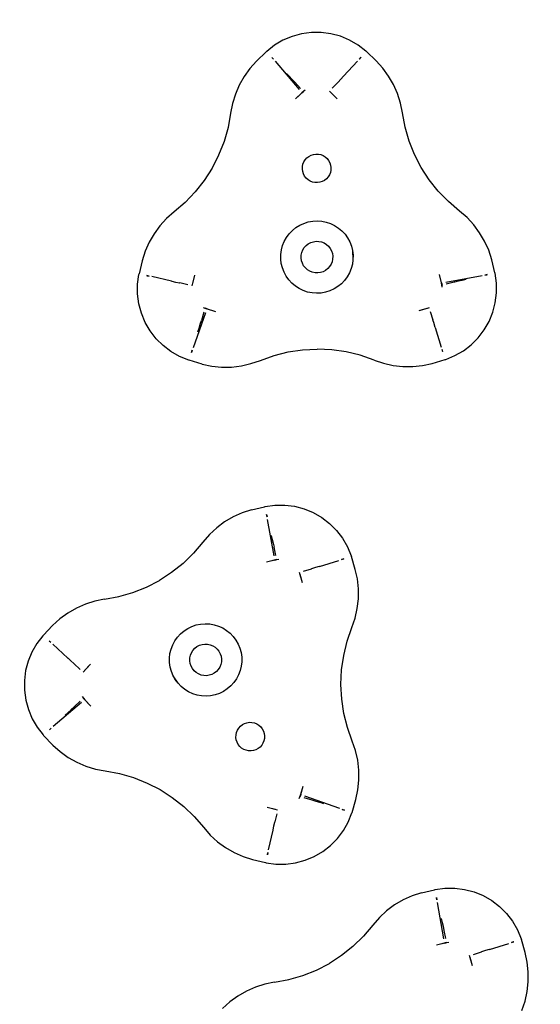
# Model space of a CAD drawing. Units: millimetres. Extents: x -92 to 1070, y 123 to 790.
# Drawn here: x 630 to 648, y 316 to 348 of the extents above; entities that cross this region are included whole.
import ezdxf

# ---------------------------------------------------------------- set-up
doc = ezdxf.new("R2010")
doc.units = ezdxf.units.MM
doc.header["$LTSCALE"] = 45
doc.header["$PDSIZE"] = -1
doc.layers.add('VP-DIM', color=7, linetype='Continuous')
doc.layers.add('VP-EQ', color=7, linetype='Continuous', true_color=0x8a3492)
doc.dimstyles.get("Standard").update_dxf_attribs({"dimtxt": 14, "dimasz": 15, "dimexe": 20, "dimexo": 50, "dimgap": 20, "dimtad": 0, "dimdec": 0, "dimzin": 0, "dimdsep": 46, "dimtxsty": 'Standard', "dimcen": -0.001, "dimadec": 0, "dimazin": 0, "dimtfac": 1, "dimtdec": 4, "dimtofl": 0, "dimtmove": 0, "dimatfit": 3, "dimfxl": 70, "dimfxlon": 1, "dimtolj": 1, "dimtzin": 0, "dimarcsym": 0})

# ---------------------------------------------------------------- blocks, each defined once
blk = doc.blocks.new('*D22')
at = {"layer": 'Defpoints', "color": 0}
for p in [(748.827, 355.156), (611.227, 273.034), (989.577, 273.034)]:
    blk.add_point(p, dxfattribs=at)
at = {"layer": 'VP-DIM', "color": 0, "lineweight": -2}
for p, q in [((989.577, 370.156), (989.577, 385.156)), ((919.577, 355.156), (1009.577, 355.156)), ((919.577, 273.034), (1009.577, 273.034)), ((989.577, 258.034), (989.577, 243.034))]:
    blk.add_line(p, q, dxfattribs=at)
at = {"layer": 'VP-DIM', "color": 0}
for points in [[(987.077, 370.156), (992.077, 370.156), (989.577, 355.156)], [(992.077, 258.034), (987.077, 258.034), (989.577, 273.034)]]:
    blk.add_solid(points, dxfattribs=at)
at = {"layer": 'VP-DIM', "color": 0, "insert": (989.577, 314.057), "char_height": 14, "attachment_point": 5, "rotation": 90}
blk.add_mtext('\\A1;82', dxfattribs=at)
blk = doc.blocks.new('*D23')
at = {"layer": 'Defpoints', "color": 0}
for p in [(907.577, 666.095), (158.327, 314.095), (907.577, 314.095)]:
    blk.add_point(p, dxfattribs=at)
at = {"layer": 'VP-DIM', "color": 0, "lineweight": -2}
for p, q in [((158.327, 596.095), (158.327, 686.095)), ((907.577, 596.095), (907.577, 686.095)), ((173.327, 666.095), (495.613, 666.095)), ((892.577, 666.095), (572.946, 666.095))]:
    blk.add_line(p, q, dxfattribs=at)
at = {"layer": 'VP-DIM', "color": 0}
for points in [[(173.327, 668.595), (173.327, 663.595), (158.327, 666.095)], [(892.577, 663.595), (892.577, 668.595), (907.577, 666.095)]]:
    blk.add_solid(points, dxfattribs=at)
at = {"layer": 'VP-DIM', "color": 0, "insert": (534.28, 666.095), "char_height": 14, "attachment_point": 5}
blk.add_mtext('\\A1;749', dxfattribs=at)
blk = doc.blocks.new('*D24')
at = {"layer": 'Defpoints', "color": 0}
for p in [(517.619, 505.156), (517.619, 123.034), (1049.577, 123.034)]:
    blk.add_point(p, dxfattribs=at)
at = {"layer": 'VP-DIM', "color": 0, "lineweight": -2}
for p, q in [((979.577, 505.156), (1069.577, 505.156)), ((1049.577, 490.156), (1049.577, 352.762)), ((1049.577, 138.034), (1049.577, 275.428)), ((979.577, 123.034), (1069.577, 123.034))]:
    blk.add_line(p, q, dxfattribs=at)
at = {"layer": 'VP-DIM', "color": 0}
for points in [[(1052.077, 490.156), (1047.077, 490.156), (1049.577, 505.156)], [(1047.077, 138.034), (1052.077, 138.034), (1049.577, 123.034)]]:
    blk.add_solid(points, dxfattribs=at)
at = {"layer": 'VP-DIM', "color": 0, "insert": (1049.577, 314.095), "char_height": 14, "attachment_point": 5, "rotation": 90}
blk.add_mtext('\\A1;382', dxfattribs=at)
blk = doc.blocks.new('0483_')
at = {"layer": 'VP-EQ', "color": 0}
for p, q in [((639.6, 347.747), (639.284, 347.661)), ((639.924, 347.791), (639.6, 347.747)), ((640.25, 347.792), (639.924, 347.791)), ((640.575, 347.75), (640.25, 347.792)), ((640.891, 347.666), (640.575, 347.75)), ((638.983, 347.534), (638.701, 347.368)), ((639.284, 347.661), (638.983, 347.534)), ((641.192, 347.54), (640.891, 347.666)), ((641.475, 347.376), (641.192, 347.54)), ((638.429, 347.153), (638.109, 346.845)), ((638.444, 347.167), (638.429, 347.153)), ((638.701, 347.368), (638.444, 347.167)), ((641.734, 347.176), (641.475, 347.376)), ((641.748, 347.163), (641.734, 347.176)), ((642.071, 346.857), (641.748, 347.163)), ((638.109, 346.845), (637.889, 346.602)), ((638.615, 346.964), (638.611, 346.96)), ((638.611, 346.96), (638.666, 346.904)), ((638.666, 346.904), (638.615, 346.964)), ((638.723, 346.837), (639.516, 345.899)), ((641.455, 346.846), (640.993, 346.347)), ((641.563, 346.972), (641.515, 346.911)), ((641.515, 346.911), (641.568, 346.968)), ((641.568, 346.968), (641.563, 346.972)), ((642.292, 346.615), (642.071, 346.857)), ((637.889, 346.602), (637.697, 346.337)), ((639.101, 346.436), (639.189, 346.342)), ((642.485, 346.35), (642.292, 346.615)), ((637.697, 346.337), (637.535, 346.051)), ((639.189, 346.342), (639.191, 346.34)), ((639.191, 346.34), (639.28, 346.246)), ((639.28, 346.246), (639.282, 346.243)), ((639.282, 346.243), (639.373, 346.146)), ((639.373, 346.146), (639.375, 346.144)), ((639.375, 346.144), (639.567, 345.939)), ((640.618, 345.942), (640.808, 346.148)), ((640.811, 346.15), (640.808, 346.148)), ((640.901, 346.248), (640.811, 346.15)), ((640.903, 346.25), (640.901, 346.248)), ((640.992, 346.345), (640.903, 346.25)), ((640.993, 346.347), (640.992, 346.345)), ((642.649, 346.066), (642.485, 346.35)), ((637.535, 346.051), (637.405, 345.75)), ((639.66, 345.84), (639.402, 345.591)), ((639.607, 345.791), (639.402, 345.591)), ((639.717, 345.877), (639.607, 345.791)), ((639.607, 345.791), (639.66, 345.84)), ((639.717, 345.877), (639.621, 345.802)), ((640.785, 345.595), (640.525, 345.842)), ((640.785, 345.595), (640.578, 345.794)), ((642.781, 345.766), (642.649, 346.066)), ((637.405, 345.75), (637.309, 345.437)), ((642.879, 345.453), (642.781, 345.766)), ((637.309, 345.437), (637.247, 345.115)), ((642.942, 345.131), (642.879, 345.453)), ((643.032, 344.656), (642.942, 345.131)), ((637.247, 345.115), (637.16, 344.639)), ((637.16, 344.639), (637.027, 344.175)), ((643.168, 344.192), (643.032, 344.656)), ((637.027, 344.175), (636.849, 343.725)), ((643.348, 343.744), (643.168, 344.192)), ((636.849, 343.725), (636.629, 343.295)), ((639.646, 343.426), (639.676, 343.503)), ((639.676, 343.503), (639.72, 343.574)), ((639.72, 343.574), (639.775, 343.635)), ((639.775, 343.635), (639.841, 343.686)), ((639.841, 343.686), (639.914, 343.725)), ((639.914, 343.725), (639.992, 343.751)), ((639.992, 343.751), (640.074, 343.763)), ((640.074, 343.763), (640.157, 343.76)), ((640.157, 343.76), (640.238, 343.743)), ((640.238, 343.743), (640.315, 343.712)), ((640.315, 343.712), (640.385, 343.668)), ((640.385, 343.668), (640.447, 343.613)), ((640.447, 343.613), (640.498, 343.548)), ((640.498, 343.548), (640.537, 343.474)), ((643.57, 343.314), (643.348, 343.744)), ((636.629, 343.295), (636.369, 342.887)), ((639.626, 343.263), (639.628, 343.345)), ((639.637, 343.181), (639.626, 343.263)), ((639.628, 343.345), (639.646, 343.426)), ((639.663, 343.102), (639.637, 343.181)), ((640.537, 343.474), (640.563, 343.396)), ((640.572, 343.231), (640.554, 343.15)), ((640.563, 343.396), (640.574, 343.314)), ((640.574, 343.314), (640.572, 343.231)), ((643.833, 342.909), (643.57, 343.314)), ((636.369, 342.887), (636.07, 342.507)), ((639.702, 343.029), (639.663, 343.102)), ((639.753, 342.964), (639.702, 343.029)), ((639.815, 342.908), (639.753, 342.964)), ((639.885, 342.865), (639.815, 342.908)), ((639.962, 342.834), (639.885, 342.865)), ((640.286, 342.851), (640.208, 342.826)), ((640.359, 342.89), (640.286, 342.851)), ((640.424, 342.941), (640.359, 342.89)), ((640.48, 343.003), (640.424, 342.941)), ((640.524, 343.073), (640.48, 343.003)), ((640.554, 343.15), (640.524, 343.073)), ((644.134, 342.53), (643.833, 342.909)), ((640.043, 342.817), (639.962, 342.834)), ((640.126, 342.814), (640.043, 342.817)), ((640.208, 342.826), (640.126, 342.814)), ((644.47, 342.183), (644.134, 342.53)), ((636.07, 342.507), (635.736, 342.158)), ((635.736, 342.158), (635.37, 341.842)), ((644.838, 341.869), (644.47, 342.183)), ((645.086, 341.655), (644.838, 341.869)), ((635.123, 341.626), (634.901, 341.385)), ((635.37, 341.842), (635.123, 341.626)), ((639.969, 341.536), (640.119, 341.544)), ((640.119, 341.544), (640.269, 341.534)), ((645.309, 341.415), (645.086, 341.655)), ((634.901, 341.385), (634.707, 341.121)), ((639.191, 341.118), (639.295, 341.227)), ((639.295, 341.227), (639.412, 341.322)), ((639.412, 341.322), (639.54, 341.401)), ((639.54, 341.401), (639.677, 341.464)), ((639.677, 341.464), (639.82, 341.509)), ((639.82, 341.509), (639.969, 341.536)), ((640.269, 341.534), (640.417, 341.504)), ((640.417, 341.504), (640.56, 341.456)), ((640.56, 341.456), (640.696, 341.391)), ((640.696, 341.391), (640.822, 341.309)), ((640.822, 341.309), (640.938, 341.212)), ((640.938, 341.212), (641.04, 341.101)), ((645.505, 341.152), (645.309, 341.415)), ((634.707, 341.121), (634.543, 340.837)), ((639.027, 340.865), (639.101, 340.996)), ((639.101, 340.996), (639.191, 341.118)), ((641.04, 341.101), (641.127, 340.978)), ((641.127, 340.978), (641.199, 340.846)), ((645.671, 340.869), (645.505, 341.152)), ((634.543, 340.837), (634.41, 340.537)), ((638.912, 340.431), (638.932, 340.58)), ((638.932, 340.58), (638.971, 340.725)), ((638.971, 340.725), (639.027, 340.865)), ((639.606, 340.497), (639.64, 340.582)), ((639.64, 340.582), (639.689, 340.66)), ((639.689, 340.66), (639.75, 340.728)), ((639.75, 340.728), (639.822, 340.784)), ((639.822, 340.784), (639.903, 340.827)), ((639.903, 340.827), (639.99, 340.856)), ((639.99, 340.856), (640.08, 340.869)), ((640.08, 340.869), (640.172, 340.866)), ((640.172, 340.866), (640.261, 340.847)), ((640.261, 340.847), (640.346, 340.813)), ((640.346, 340.813), (640.424, 340.764)), ((640.424, 340.764), (640.492, 340.703)), ((640.492, 340.703), (640.548, 340.631)), ((640.548, 340.631), (640.591, 340.55)), ((641.199, 340.846), (641.253, 340.705)), ((641.253, 340.705), (641.289, 340.559)), ((641.289, 340.559), (641.307, 340.409)), ((641.289, 340.559), (641.305, 340.258)), ((645.805, 340.57), (645.671, 340.869)), ((645.906, 340.258), (645.805, 340.57)), ((634.41, 340.537), (634.312, 340.225)), ((638.91, 340.28), (638.912, 340.431)), ((638.928, 340.13), (638.91, 340.28)), ((639.584, 340.316), (639.587, 340.408)), ((639.597, 340.226), (639.584, 340.316)), ((639.587, 340.408), (639.606, 340.497)), ((640.591, 340.55), (640.62, 340.463)), ((640.63, 340.281), (640.611, 340.192)), ((640.62, 340.463), (640.633, 340.373)), ((640.633, 340.373), (640.63, 340.281)), ((641.305, 340.258), (641.285, 340.109)), ((641.307, 340.409), (641.305, 340.258)), ((646.012, 339.826), (645.906, 340.258)), ((634.312, 340.225), (634.208, 339.792)), ((638.964, 339.984), (638.928, 340.13)), ((639.018, 339.843), (638.964, 339.984)), ((639.625, 340.139), (639.597, 340.226)), ((639.669, 340.058), (639.625, 340.139)), ((639.725, 339.986), (639.669, 340.058)), ((639.793, 339.925), (639.725, 339.986)), ((639.871, 339.876), (639.793, 339.925)), ((640.467, 339.961), (640.395, 339.905)), ((640.528, 340.029), (640.467, 339.961)), ((640.577, 340.107), (640.528, 340.029)), ((640.611, 340.192), (640.577, 340.107)), ((641.246, 339.963), (641.19, 339.824)), ((641.285, 340.109), (641.246, 339.963)), ((634.16, 339.449), (634.204, 339.773)), ((634.204, 339.773), (634.208, 339.792)), ((634.466, 339.734), (634.465, 339.728)), ((634.465, 339.728), (634.543, 339.716)), ((634.543, 339.716), (634.466, 339.734)), ((635.291, 339.546), (634.628, 339.697)), ((636.047, 339.742), (635.963, 339.394)), ((636.047, 339.742), (635.978, 339.464)), ((639.089, 339.711), (639.018, 339.843)), ((639.177, 339.588), (639.089, 339.711)), ((639.279, 339.477), (639.177, 339.588)), ((639.956, 339.842), (639.871, 339.876)), ((640.045, 339.823), (639.956, 339.842)), ((640.137, 339.82), (640.045, 339.823)), ((640.227, 339.833), (640.137, 339.82)), ((640.314, 339.861), (640.227, 339.833)), ((640.395, 339.905), (640.314, 339.861)), ((641.116, 339.692), (641.026, 339.571)), ((641.19, 339.824), (641.116, 339.692)), ((644.244, 339.487), (644.173, 339.765)), ((644.259, 339.417), (644.173, 339.765)), ((644.383, 339.512), (645.592, 339.731)), ((645.055, 339.603), (644.93, 339.574)), ((645.754, 339.766), (645.678, 339.746)), ((645.678, 339.746), (645.755, 339.76)), ((645.755, 339.76), (645.754, 339.766)), ((646.016, 339.807), (646.012, 339.826)), ((646.062, 339.483), (646.016, 339.807)), ((634.159, 339.122), (634.16, 339.449)), ((635.291, 339.546), (635.294, 339.546)), ((635.294, 339.546), (635.421, 339.517)), ((635.421, 339.517), (635.424, 339.516)), ((635.424, 339.516), (635.553, 339.487)), ((635.553, 339.487), (635.557, 339.486)), ((635.83, 339.424), (635.557, 339.486)), ((639.394, 339.38), (639.279, 339.477)), ((639.521, 339.298), (639.394, 339.38)), ((639.657, 339.233), (639.521, 339.298)), ((640.677, 339.288), (640.54, 339.225)), ((640.805, 339.367), (640.677, 339.288)), ((640.922, 339.462), (640.805, 339.367)), ((641.026, 339.571), (640.922, 339.462)), ((644.263, 339.349), (644.244, 339.487)), ((644.244, 339.487), (644.259, 339.417)), ((644.263, 339.349), (644.246, 339.47)), ((644.665, 339.512), (644.392, 339.448)), ((644.668, 339.513), (644.665, 339.512)), ((644.798, 339.543), (644.668, 339.513)), ((644.801, 339.544), (644.798, 339.543)), ((644.927, 339.573), (644.801, 339.544)), ((644.93, 339.574), (644.927, 339.573)), ((646.065, 339.156), (646.062, 339.483)), ((634.201, 338.798), (634.159, 339.122)), ((639.8, 339.185), (639.657, 339.233)), ((639.947, 339.155), (639.8, 339.185)), ((640.098, 339.144), (639.947, 339.155)), ((640.248, 339.153), (640.098, 339.144)), ((640.396, 339.18), (640.248, 339.153)), ((640.54, 339.225), (640.396, 339.18)), ((646.024, 338.832), (646.065, 339.156)), ((634.286, 338.482), (634.201, 338.798)), ((636.337, 338.676), (636.449, 338.631)), ((636.337, 338.676), (636.466, 338.624)), ((636.466, 338.624), (636.398, 338.646)), ((636.398, 338.646), (636.742, 338.546)), ((636.466, 338.624), (636.742, 338.546)), ((643.829, 338.667), (643.485, 338.565)), ((643.761, 338.645), (643.485, 338.565)), ((645.942, 338.516), (646.024, 338.832)), ((634.411, 338.18), (634.286, 338.482)), ((636.418, 338.491), (636.003, 337.335)), ((636.358, 338.515), (636.277, 338.247)), ((643.869, 338.537), (643.952, 338.269)), ((645.818, 338.213), (645.942, 338.516)), ((634.576, 337.898), (634.411, 338.18)), ((636.161, 337.864), (636.198, 337.986)), ((636.198, 337.986), (636.199, 337.989)), ((636.199, 337.989), (636.236, 338.113)), ((636.236, 338.113), (636.237, 338.116)), ((636.237, 338.116), (636.276, 338.243)), ((636.276, 338.243), (636.277, 338.247)), ((643.953, 338.265), (643.952, 338.269)), ((643.992, 338.139), (643.953, 338.265)), ((643.993, 338.136), (643.992, 338.139)), ((644.032, 338.011), (643.993, 338.136)), ((644.032, 338.009), (644.032, 338.011)), ((644.032, 338.009), (644.233, 337.359)), ((645.655, 337.93), (645.818, 338.213)), ((634.776, 337.639), (634.576, 337.898)), ((635.008, 337.409), (634.776, 337.639)), ((645.225, 337.439), (645.457, 337.67)), ((645.457, 337.67), (645.655, 337.93)), ((635.269, 337.212), (635.008, 337.409)), ((639.634, 337.269), (640.117, 337.294)), ((640.6, 337.272), (640.117, 337.294)), ((644.966, 337.24), (645.225, 337.439)), ((635.553, 337.051), (635.269, 337.212)), ((635.857, 336.929), (635.553, 337.051)), ((635.973, 337.253), (635.946, 337.179)), ((635.946, 337.179), (635.952, 337.177)), ((635.952, 337.177), (635.973, 337.253)), ((638.232, 336.919), (638.687, 337.08)), ((638.687, 337.08), (639.156, 337.198)), ((639.156, 337.198), (639.634, 337.269)), ((641.079, 337.203), (640.6, 337.272)), ((641.548, 337.089), (641.079, 337.203)), ((642.005, 336.929), (641.548, 337.089)), ((644.283, 337.201), (644.259, 337.276)), ((644.288, 337.203), (644.259, 337.276)), ((644.283, 337.201), (644.288, 337.203)), ((644.38, 336.953), (644.682, 337.077)), ((644.682, 337.077), (644.966, 337.24)), ((635.875, 336.923), (635.857, 336.929)), ((636.302, 336.799), (635.875, 336.923)), ((636.302, 336.799), (636.623, 336.73)), ((636.623, 336.73), (636.949, 336.697)), ((636.949, 336.697), (637.277, 336.699)), ((637.277, 336.699), (637.603, 336.737)), ((637.603, 336.737), (637.922, 336.811)), ((637.922, 336.811), (638.232, 336.919)), ((642.005, 336.929), (642.315, 336.823)), ((642.315, 336.823), (642.635, 336.752)), ((642.635, 336.752), (642.961, 336.716)), ((642.961, 336.716), (643.289, 336.715)), ((643.289, 336.715), (643.615, 336.751)), ((643.615, 336.751), (643.935, 336.821)), ((643.935, 336.821), (644.361, 336.947)), ((644.361, 336.947), (644.38, 336.953)), ((638.373, 332.067), (638.392, 332.071)), ((638.392, 332.071), (638.716, 332.117)), ((638.716, 332.117), (639.043, 332.12)), ((639.043, 332.12), (639.367, 332.08)), ((639.367, 332.08), (639.683, 331.997)), ((637.629, 331.86), (637.33, 331.726)), ((637.941, 331.961), (637.629, 331.86)), ((637.941, 331.961), (638.373, 332.067)), ((638.439, 331.81), (638.433, 331.809)), ((638.433, 331.809), (638.453, 331.733)), ((638.453, 331.733), (638.439, 331.81)), ((639.683, 331.997), (639.986, 331.873)), ((639.986, 331.873), (640.27, 331.71)), ((637.047, 331.56), (636.784, 331.364)), ((637.33, 331.726), (637.047, 331.56)), ((638.687, 330.438), (638.469, 331.647)), ((640.27, 331.71), (640.529, 331.512)), ((640.529, 331.512), (640.76, 331.28)), ((636.544, 331.141), (636.33, 330.893)), ((636.784, 331.364), (636.544, 331.141)), ((638.596, 331.11), (638.625, 330.985)), ((640.76, 331.28), (640.959, 331.021)), ((636.33, 330.893), (636.016, 330.525)), ((638.625, 330.985), (638.626, 330.983)), ((638.626, 330.983), (638.655, 330.856)), ((638.655, 330.856), (638.656, 330.853)), ((638.656, 330.853), (638.686, 330.723)), ((640.959, 331.021), (641.122, 330.737)), ((636.016, 330.525), (635.669, 330.189)), ((638.686, 330.723), (638.687, 330.72)), ((638.751, 330.447), (638.687, 330.72)), ((641.122, 330.737), (641.246, 330.435)), ((635.669, 330.189), (635.29, 329.888)), ((638.782, 330.314), (638.434, 330.228)), ((638.712, 330.299), (638.434, 330.228)), ((638.85, 330.318), (638.712, 330.299)), ((638.712, 330.299), (638.782, 330.314)), ((638.85, 330.318), (638.73, 330.301)), ((640.19, 330.087), (640.84, 330.288)), ((640.997, 330.343), (640.923, 330.314)), ((640.923, 330.314), (640.998, 330.338)), ((640.998, 330.338), (640.997, 330.343)), ((641.246, 330.435), (641.252, 330.416)), ((641.378, 329.99), (641.252, 330.416)), ((635.29, 329.888), (634.885, 329.625)), ((639.634, 329.54), (639.532, 329.884)), ((639.634, 329.54), (639.554, 329.816)), ((639.662, 329.924), (639.93, 330.007)), ((639.934, 330.008), (639.93, 330.007)), ((640.061, 330.047), (639.934, 330.008)), ((640.064, 330.048), (640.061, 330.047)), ((640.188, 330.087), (640.064, 330.048)), ((640.19, 330.087), (640.188, 330.087)), ((641.449, 329.67), (641.378, 329.99)), ((634.455, 329.403), (634.885, 329.625)), ((641.484, 329.344), (641.449, 329.67)), ((633.543, 329.087), (634.007, 329.223)), ((634.007, 329.223), (634.455, 329.403)), ((641.484, 329.016), (641.484, 329.344)), ((632.433, 328.836), (632.133, 328.704)), ((632.746, 328.934), (632.433, 328.836)), ((633.068, 328.997), (632.746, 328.934)), ((633.068, 328.997), (633.543, 329.087)), ((641.447, 328.69), (641.484, 329.016)), ((631.849, 328.541), (631.584, 328.347)), ((632.133, 328.704), (631.849, 328.541)), ((641.376, 328.37), (641.447, 328.69)), ((631.584, 328.347), (631.342, 328.126)), ((636.105, 328.146), (636.253, 328.176)), ((636.253, 328.176), (636.403, 328.188)), ((636.403, 328.188), (636.554, 328.18)), ((636.554, 328.18), (636.702, 328.153)), ((636.702, 328.153), (636.846, 328.109)), ((641.27, 328.06), (641.376, 328.37)), ((631.342, 328.126), (631.036, 327.803)), ((635.484, 327.741), (635.586, 327.853)), ((635.586, 327.853), (635.701, 327.95)), ((635.701, 327.95), (635.827, 328.032)), ((635.827, 328.032), (635.963, 328.098)), ((635.963, 328.098), (636.105, 328.146)), ((636.846, 328.109), (636.983, 328.046)), ((636.983, 328.046), (637.111, 327.967)), ((637.111, 327.967), (637.229, 327.872)), ((637.229, 327.872), (637.333, 327.764)), ((641.111, 327.603), (641.27, 328.06)), ((630.823, 327.53), (630.659, 327.247)), ((631.023, 327.789), (630.823, 327.53)), ((631.036, 327.803), (631.023, 327.789)), ((631.231, 327.623), (631.227, 327.619)), ((631.227, 327.619), (631.289, 327.57)), ((631.231, 327.623), (631.289, 327.57)), ((631.852, 327.048), (631.353, 327.51)), ((635.326, 327.486), (635.397, 327.618)), ((635.397, 327.618), (635.484, 327.741)), ((636.212, 327.471), (636.299, 327.499)), ((636.299, 327.499), (636.389, 327.512)), ((636.389, 327.512), (636.481, 327.509)), ((636.481, 327.509), (636.57, 327.49)), ((637.333, 327.764), (637.423, 327.643)), ((637.423, 327.643), (637.497, 327.512)), ((637.497, 327.512), (637.554, 327.372)), ((640.996, 327.134), (641.111, 327.603)), ((630.659, 327.247), (630.533, 326.946)), ((635.219, 327.049), (635.236, 327.198)), ((635.236, 327.198), (635.272, 327.345)), ((635.272, 327.345), (635.326, 327.486)), ((635.915, 327.14), (635.95, 327.225)), ((635.95, 327.225), (635.998, 327.303)), ((635.998, 327.303), (636.059, 327.371)), ((636.059, 327.371), (636.131, 327.428)), ((636.131, 327.428), (636.212, 327.471)), ((636.57, 327.49), (636.655, 327.456)), ((636.655, 327.456), (636.733, 327.407)), ((636.733, 327.407), (636.801, 327.346)), ((636.801, 327.346), (636.858, 327.274)), ((636.858, 327.274), (636.901, 327.193)), ((636.901, 327.193), (636.929, 327.106)), ((637.554, 327.372), (637.594, 327.227)), ((637.594, 327.227), (637.614, 327.077)), ((630.533, 326.946), (630.449, 326.63)), ((631.852, 327.048), (631.854, 327.047)), ((631.854, 327.047), (631.949, 326.958)), ((631.949, 326.958), (631.951, 326.956)), ((631.951, 326.956), (632.049, 326.866)), ((632.049, 326.866), (632.052, 326.863)), ((632.257, 326.673), (632.052, 326.863)), ((635.221, 326.898), (635.219, 327.049)), ((635.242, 326.749), (635.221, 326.898)), ((635.893, 326.959), (635.897, 327.051)), ((635.906, 326.869), (635.893, 326.959)), ((635.897, 327.051), (635.915, 327.14)), ((635.935, 326.782), (635.906, 326.869)), ((636.939, 326.924), (636.92, 326.835)), ((636.929, 327.106), (636.942, 327.016)), ((636.942, 327.016), (636.939, 326.924)), ((637.616, 326.927), (637.599, 326.777)), ((637.614, 327.077), (637.616, 326.927)), ((640.928, 326.655), (640.996, 327.134)), ((630.449, 326.63), (630.407, 326.306)), ((632.357, 326.58), (632.604, 326.84)), ((632.405, 326.633), (632.604, 326.84)), ((635.281, 326.603), (635.242, 326.749)), ((635.338, 326.464), (635.281, 326.603)), ((635.978, 326.701), (635.935, 326.782)), ((636.034, 326.629), (635.978, 326.701)), ((636.102, 326.568), (636.034, 326.629)), ((636.18, 326.52), (636.102, 326.568)), ((636.265, 326.485), (636.18, 326.52)), ((636.704, 326.548), (636.624, 326.505)), ((636.776, 326.604), (636.704, 326.548)), ((636.837, 326.672), (636.776, 326.604)), ((636.886, 326.75), (636.837, 326.672)), ((636.92, 326.835), (636.886, 326.75)), ((637.563, 326.63), (637.51, 326.49)), ((637.599, 326.777), (637.563, 326.63)), ((640.906, 326.172), (640.928, 326.655)), ((630.407, 326.306), (630.408, 325.979)), ((635.412, 326.333), (635.338, 326.464)), ((635.502, 326.212), (635.338, 326.464)), ((635.502, 326.212), (635.412, 326.333)), ((635.607, 326.103), (635.502, 326.212)), ((636.355, 326.466), (636.265, 326.485)), ((636.446, 326.463), (636.355, 326.466)), ((636.537, 326.476), (636.446, 326.463)), ((636.624, 326.505), (636.537, 326.476)), ((637.351, 326.234), (637.25, 326.123)), ((637.439, 326.357), (637.351, 326.234)), ((637.51, 326.49), (637.439, 326.357)), ((630.408, 325.979), (630.452, 325.655)), ((635.724, 326.008), (635.607, 326.103)), ((635.852, 325.929), (635.724, 326.008)), ((635.989, 325.867), (635.852, 325.929)), ((636.133, 325.822), (635.989, 325.867)), ((636.873, 325.877), (636.73, 325.829)), ((637.008, 325.943), (636.873, 325.877)), ((637.135, 326.025), (637.008, 325.943)), ((637.25, 326.123), (637.135, 326.025)), ((640.93, 325.689), (640.906, 326.172)), ((630.452, 325.655), (630.538, 325.339)), ((632.3, 325.571), (631.362, 324.778)), ((632.056, 325.43), (632.26, 325.622)), ((632.322, 325.772), (632.397, 325.676)), ((632.322, 325.772), (632.408, 325.662)), ((632.36, 325.715), (632.608, 325.457)), ((632.408, 325.662), (632.36, 325.715)), ((632.408, 325.662), (632.608, 325.457)), ((636.282, 325.795), (636.133, 325.822)), ((636.432, 325.788), (636.282, 325.795)), ((636.582, 325.799), (636.432, 325.788)), ((636.73, 325.829), (636.582, 325.799)), ((641.002, 325.211), (640.93, 325.689)), ((630.538, 325.339), (630.665, 325.038)), ((631.763, 325.156), (631.857, 325.244)), ((631.857, 325.244), (631.859, 325.246)), ((631.859, 325.246), (631.954, 325.335)), ((631.954, 325.335), (631.956, 325.337)), ((631.956, 325.337), (632.053, 325.428)), ((632.053, 325.428), (632.056, 325.43)), ((630.665, 325.038), (630.831, 324.756)), ((637.711, 324.879), (637.789, 324.905)), ((637.789, 324.905), (637.871, 324.917)), ((637.871, 324.917), (637.954, 324.914)), ((637.954, 324.914), (638.035, 324.897)), ((638.035, 324.897), (638.112, 324.866)), ((641.119, 324.742), (641.002, 325.211)), ((630.831, 324.756), (631.033, 324.499)), ((631.295, 324.721), (631.235, 324.67)), ((631.235, 324.67), (631.239, 324.666)), ((631.239, 324.666), (631.295, 324.721)), ((637.425, 324.5), (637.442, 324.581)), ((637.442, 324.581), (637.473, 324.657)), ((637.473, 324.657), (637.517, 324.728)), ((637.517, 324.728), (637.572, 324.789)), ((637.572, 324.789), (637.638, 324.84)), ((637.638, 324.84), (637.711, 324.879)), ((638.112, 324.866), (638.182, 324.822)), ((638.182, 324.822), (638.244, 324.767)), ((638.244, 324.767), (638.295, 324.702)), ((638.295, 324.702), (638.334, 324.629)), ((638.334, 324.629), (638.36, 324.55)), ((641.281, 324.287), (641.119, 324.742)), ((631.033, 324.499), (631.046, 324.484)), ((631.046, 324.484), (631.354, 324.164)), ((637.423, 324.417), (637.425, 324.5)), ((637.434, 324.335), (637.423, 324.417)), ((637.46, 324.256), (637.434, 324.335)), ((637.499, 324.183), (637.46, 324.256)), ((638.351, 324.304), (638.32, 324.227)), ((638.368, 324.385), (638.351, 324.304)), ((638.36, 324.55), (638.371, 324.468)), ((638.371, 324.468), (638.368, 324.385)), ((641.388, 323.977), (641.281, 324.287)), ((631.354, 324.164), (631.597, 323.944)), ((631.597, 323.944), (631.863, 323.752)), ((637.55, 324.118), (637.499, 324.183)), ((637.612, 324.063), (637.55, 324.118)), ((637.682, 324.019), (637.612, 324.063)), ((637.759, 323.988), (637.682, 324.019)), ((637.84, 323.971), (637.759, 323.988)), ((637.923, 323.968), (637.84, 323.971)), ((638.004, 323.98), (637.923, 323.968)), ((638.083, 324.005), (638.004, 323.98)), ((638.156, 324.044), (638.083, 324.005)), ((638.221, 324.096), (638.156, 324.044)), ((638.277, 324.157), (638.221, 324.096)), ((638.32, 324.227), (638.277, 324.157)), ((641.462, 323.658), (641.388, 323.977)), ((631.863, 323.752), (632.148, 323.59)), ((632.148, 323.59), (632.449, 323.46)), ((641.5, 323.332), (641.462, 323.658)), ((632.449, 323.46), (632.762, 323.364)), ((632.762, 323.364), (633.084, 323.303)), ((633.084, 323.303), (633.56, 323.215)), ((641.502, 323.004), (641.5, 323.332)), ((633.56, 323.215), (634.024, 323.082)), ((634.024, 323.082), (634.474, 322.904)), ((641.469, 322.678), (641.502, 323.004)), ((634.474, 322.904), (634.905, 322.685)), ((634.905, 322.685), (635.312, 322.424)), ((639.554, 322.453), (639.653, 322.797)), ((639.575, 322.521), (639.653, 322.797)), ((641.4, 322.357), (641.469, 322.678)), ((635.312, 322.424), (635.692, 322.125)), ((639.523, 322.392), (639.575, 322.521)), ((639.523, 322.392), (639.569, 322.504)), ((639.575, 322.521), (639.554, 322.453)), ((639.952, 322.332), (639.684, 322.413)), ((640.864, 322.058), (639.708, 322.473)), ((639.956, 322.331), (639.952, 322.332)), ((640.083, 322.292), (639.956, 322.331)), ((640.086, 322.291), (640.083, 322.292)), ((640.21, 322.254), (640.086, 322.291)), ((641.276, 321.931), (641.4, 322.357)), ((635.692, 322.125), (636.042, 321.792)), ((638.457, 322.102), (638.736, 322.033)), ((638.457, 322.102), (638.805, 322.018)), ((640.213, 322.253), (640.21, 322.254)), ((640.336, 322.216), (640.213, 322.253)), ((640.947, 322.028), (641.021, 322.002)), ((641.022, 322.007), (640.947, 322.028)), ((641.021, 322.002), (641.022, 322.007)), ((636.042, 321.792), (636.357, 321.425)), ((638.775, 321.885), (638.713, 321.612)), ((641.148, 321.609), (641.27, 321.912)), ((641.27, 321.912), (641.276, 321.931)), ((636.357, 321.425), (636.573, 321.178)), ((638.502, 320.683), (638.653, 321.346)), ((638.653, 321.349), (638.682, 321.476)), ((638.653, 321.346), (638.653, 321.349)), ((638.682, 321.476), (638.683, 321.479)), ((638.683, 321.479), (638.712, 321.608)), ((638.712, 321.608), (638.713, 321.612)), ((640.79, 321.063), (640.987, 321.324)), ((640.987, 321.324), (641.148, 321.609)), ((636.573, 321.178), (636.814, 320.957)), ((640.56, 320.831), (640.79, 321.063)), ((636.814, 320.957), (637.078, 320.762)), ((637.078, 320.762), (637.362, 320.598)), ((640.301, 320.631), (640.56, 320.831)), ((637.362, 320.598), (637.662, 320.466)), ((637.662, 320.466), (637.975, 320.367)), ((637.975, 320.367), (638.407, 320.263)), ((638.483, 320.598), (638.465, 320.521)), ((638.465, 320.521), (638.472, 320.52)), ((638.472, 320.52), (638.483, 320.598)), ((639.401, 320.256), (639.717, 320.341)), ((639.717, 320.341), (640.019, 320.466)), ((640.019, 320.466), (640.301, 320.631)), ((638.407, 320.263), (638.426, 320.259)), ((638.426, 320.259), (638.75, 320.215)), ((638.75, 320.215), (639.077, 320.214)), ((639.077, 320.214), (639.401, 320.256)), ((643.578, 319.259), (644.009, 319.366)), ((644.009, 319.366), (644.028, 319.37)), ((644.028, 319.37), (644.352, 319.416)), ((644.352, 319.416), (644.679, 319.418)), ((644.679, 319.418), (645.003, 319.378)), ((645.003, 319.378), (645.32, 319.295)), ((642.966, 319.025), (642.684, 318.859)), ((643.266, 319.159), (642.966, 319.025)), ((643.578, 319.259), (643.266, 319.159)), ((644.075, 319.109), (644.069, 319.107)), ((644.069, 319.107), (644.089, 319.031)), ((644.089, 319.031), (644.075, 319.109)), ((645.32, 319.295), (645.622, 319.171)), ((645.622, 319.171), (645.906, 319.009)), ((645.906, 319.009), (646.166, 318.81)), ((642.684, 318.859), (642.421, 318.663)), ((644.323, 317.736), (644.105, 318.945)), ((646.166, 318.81), (646.397, 318.579)), ((642.181, 318.439), (641.966, 318.191)), ((642.421, 318.663), (642.181, 318.439)), ((644.232, 318.408), (644.262, 318.283)), ((646.397, 318.579), (646.595, 318.319)), ((641.966, 318.191), (641.653, 317.823)), ((644.262, 318.283), (644.262, 318.281)), ((644.262, 318.281), (644.292, 318.154)), ((644.292, 318.154), (644.293, 318.151)), ((644.293, 318.151), (644.323, 318.022)), ((646.595, 318.319), (646.758, 318.036)), ((646.758, 318.036), (646.882, 317.733)), ((641.653, 317.823), (641.305, 317.487)), ((644.323, 318.022), (644.324, 318.018)), ((644.387, 317.745), (644.324, 318.018)), ((646.882, 317.733), (646.888, 317.714)), ((647.014, 317.288), (646.888, 317.714)), ((641.305, 317.487), (640.927, 317.187)), ((644.418, 317.613), (644.07, 317.527)), ((644.348, 317.597), (644.07, 317.527)), ((644.486, 317.617), (644.348, 317.597)), ((644.348, 317.597), (644.418, 317.613)), ((644.486, 317.617), (644.366, 317.6)), ((645.824, 317.385), (645.7, 317.347)), ((645.827, 317.386), (645.824, 317.385)), ((645.827, 317.386), (646.476, 317.587)), ((646.633, 317.642), (646.56, 317.613)), ((646.56, 317.613), (646.635, 317.636)), ((646.635, 317.636), (646.633, 317.642)), ((640.927, 317.187), (640.521, 316.924)), ((645.27, 316.838), (645.169, 317.182)), ((645.27, 316.838), (645.191, 317.114)), ((645.299, 317.222), (645.566, 317.305)), ((645.57, 317.306), (645.566, 317.305)), ((645.697, 317.346), (645.57, 317.306)), ((645.7, 317.347), (645.697, 317.346)), ((647.085, 316.968), (647.014, 317.288)), ((640.092, 316.701), (640.521, 316.924)), ((647.12, 316.642), (647.085, 316.968)), ((639.179, 316.386), (639.643, 316.521)), ((639.643, 316.521), (640.092, 316.701)), ((647.12, 316.314), (647.12, 316.642)), ((638.07, 316.134), (637.769, 316.003)), ((638.383, 316.232), (638.07, 316.134)), ((638.704, 316.295), (638.383, 316.232)), ((638.704, 316.295), (639.179, 316.386)), ((647.084, 315.988), (647.12, 316.314)), ((637.485, 315.839), (637.221, 315.645)), ((637.769, 316.003), (637.485, 315.839)), ((647.012, 315.668), (647.084, 315.988)), ((637.221, 315.645), (636.979, 315.424)), ((646.906, 315.358), (647.012, 315.668))]:
    blk.add_line(p, q, dxfattribs=at)
blk = doc.blocks.new('0483_2D')
at = {"layer": 'VP-EQ', "color": 0}
blk.add_blockref('0483_', (0, 0), dxfattribs=at)

msp = doc.modelspace()

# ---------------------------------------------------------------- block references
at = {"layer": 'VP-EQ', "color": 0}
msp.add_blockref('0483_2D', (0, 0), dxfattribs=at)

# ---------------------------------------------------------------- dimensions: what is measured, and where the dimension line sits
at = {"layer": 'VP-DIM', "color": 0}
dim = msp.add_linear_dim(base=(907.577, 666.095), p1=(158.327, 314.095), p2=(907.577, 314.095), dimstyle='Standard', dxfattribs=at)
dim.commit()
dim.dimension.update_dxf_attribs({"geometry": '*D23', "text_midpoint": (534.28, 666.095), "dimtype": 160})
dim = msp.add_linear_dim(base=(1049.577, 123.034), p1=(517.619, 505.156), p2=(517.619, 123.034), angle=90, dimstyle='Standard', dxfattribs=at)
dim.commit()
dim.dimension.update_dxf_attribs({"geometry": '*D24', "text_midpoint": (1049.577, 314.095)})
dim = msp.add_linear_dim(base=(989.577, 273.034), p1=(748.827, 355.156), p2=(611.227, 273.034), angle=90, dimstyle='Standard', dxfattribs=at)
dim.commit()
dim.dimension.update_dxf_attribs({"geometry": '*D22', "text_midpoint": (989.577, 314.057), "dimtype": 160})

doc.saveas('drawing.dxf')
